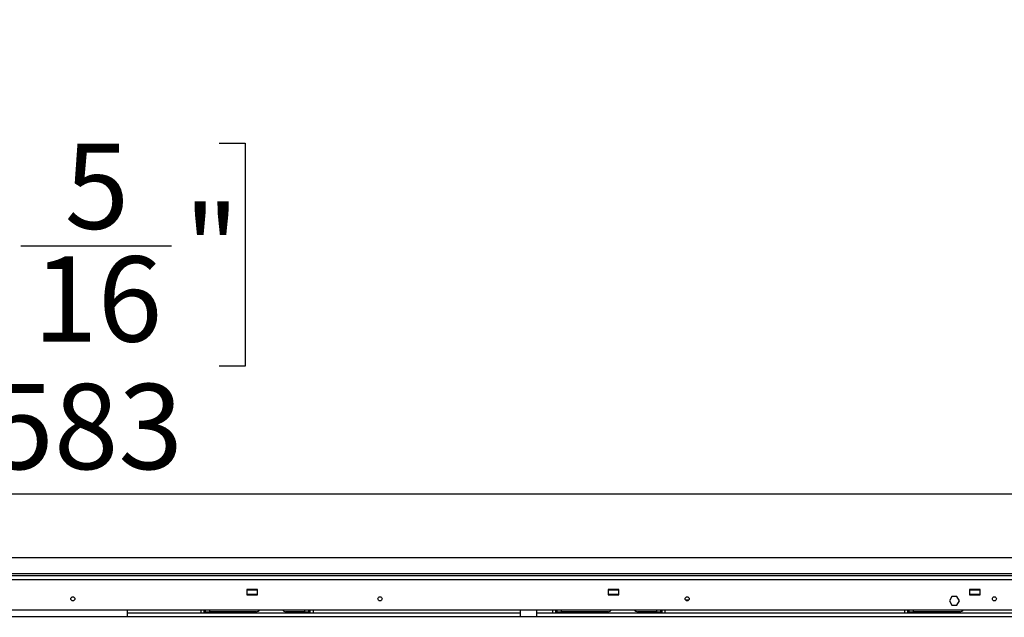
# Model space of a CAD drawing. Units: millimetres. Extents: x 1 to 3781, y 4 to 5350.
# Drawn here: x 2206 to 2934, y 4242 to 4683 of the extents above; entities that cross this region are included whole.
import ezdxf

# ---------------------------------------------------------------- set-up
doc = ezdxf.new("R2010")
doc.units = ezdxf.units.MM
doc.header["$LTSCALE"] = 18
doc.layers.add('FORMAT', color=7, linetype='Continuous')
doc.styles.add('SLDTEXTSTYLE0', font='TXT', dxfattribs={"width": 0.75})
doc.dimstyles.new('SLDDIMSTYLE0', dxfattribs={"dimtxt": 63, "dimasz": 59.436, "dimexe": 0, "dimexo": 0.0625, "dimgap": 15.75, "dimtad": 1, "dimrnd": 1e-09, "dimzin": 12, "dimdsep": 46, "dimtxsty": 'SLDTEXTSTYLE0', "dimblk1": 'NONE', "dimsah": 1, "dimcen": 0, "dimadec": 0, "dimazin": 3, "dimtfac": 1, "dimtmove": 0, "dimatfit": 3, "dimldrblk": 'NONE', "dimfxl": 0, "dimfrac": 2, "dimtolj": 1, "dimtzin": 12, "dimarcsym": 0})
doc.dimstyles.new('SLDDIMSTYLE2', dxfattribs={"dimtxt": 63, "dimasz": 59.436, "dimexe": 0, "dimexo": 0.0625, "dimgap": 15.75, "dimtad": 1, "dimrnd": 1e-09, "dimzin": 4, "dimdsep": 46, "dimtxsty": 'SLDTEXTSTYLE0', "dimsah": 1, "dimcen": 0.09, "dimadec": 0, "dimazin": 1, "dimtfac": 1, "dimtofl": 0, "dimtmove": 0, "dimatfit": 3, "dimfxl": 0, "dimfrac": 2, "dimtolj": 1, "dimtzin": 12, "dimarcsym": 0})
doc.dimstyles.new('SLDDIMSTYLE3', dxfattribs={"dimtxt": 63, "dimasz": 59.436, "dimexe": 0, "dimexo": 0.0625, "dimgap": 15.75, "dimtad": 1, "dimrnd": 1e-09, "dimzin": 12, "dimdsep": 46, "dimtxsty": 'SLDTEXTSTYLE0', "dimsah": 1, "dimcen": 0.09, "dimadec": 0, "dimazin": 3, "dimtfac": 1, "dimtmove": 0, "dimatfit": 0, "dimfxl": 0, "dimfrac": 2, "dimtolj": 1, "dimtzin": 12, "dimarcsym": 0})

# ---------------------------------------------------------------- blocks, each defined once
blk = doc.blocks.new('_D')
at = {"layer": 'FORMAT'}
for p, q in [((1154.03, 4621.3), (1119.46, 4527.45)), ((1172.04, 4614.67), (1154.03, 4621.3)), ((1240.11, 4589.6), (1258.12, 4582.96)), ((1258.12, 4582.96), (1223.56, 4489.12)), ((1119.46, 4527.45), (1137.48, 4520.82)), ((1223.56, 4489.12), (1205.54, 4495.75)), ((2149.98, 4047.87), (1028.97, 4460.76)), ((2149.98, 4047.87), (2340.65, 3977.65))]:
    blk.add_line(p, q, dxfattribs=at)
blk.add_solid([(2149.98, 4047.87), (2097.36, 4077), (2091.04, 4059.84)], dxfattribs=at)
at = {"layer": 'FORMAT', "char_height": 63, "attachment_point": 1, "rotation": 339.78065, "style": 'SLDTEXTSTYLE0'}
for s, insert in [('8"', (1165.54, 4597.03)), ('%%c', (1056.9, 4536.59)), ('203', (1146.06, 4503.75))]:
    blk.add_mtext(s, dxfattribs=dict(at, insert=insert))
blk = doc.blocks.new('_NONE')
blk = doc.blocks.new('_D_2')
at = {"layer": 'FORMAT'}
for p, q in [((3432.31, 4272.26), (3432.31, 4683.23)), ((3173.28, 4621.57), (3173.28, 4640.76)), ((3173.28, 4640.76), (3338.06, 4640.76)), ((3338.06, 4640.76), (3338.06, 4621.57)), ((3249.21, 4474.79), (3249.21, 4586.35)), ((3173.28, 4372.46), (3173.28, 4353.26)), ((3338.06, 4353.26), (3338.06, 4372.46)), ((3173.28, 4353.26), (3338.06, 4353.26)), ((3051.31, 4272.26), (3450.31, 4272.26)), ((3432.31, 4272.26), (3432.31, 4012.76)), ((2263.31, 4012.76), (3450.31, 4012.76))]:
    blk.add_line(p, q, dxfattribs=at)
for points in [[(3432.31, 4272.26), (3423.17, 4212.82), (3441.46, 4212.82)], [(3432.31, 4012.76), (3441.46, 4072.2), (3423.17, 4072.2)]]:
    blk.add_solid(points, dxfattribs=at)
at = {"layer": 'FORMAT', "char_height": 63, "attachment_point": 1, "rotation": 90, "style": 'SLDTEXTSTYLE0'}
for s, insert in [('"', (3219.56, 4595.58)), ('259.50', (3351.1, 4369)), ('16', (3256.84, 4484.02)), ('3', (3173.53, 4507.29)), ('10', (3219.56, 4372.46))]:
    blk.add_mtext(s, dxfattribs=dict(at, insert=insert))
blk = doc.blocks.new('_D_3')
at = {"layer": 'FORMAT'}
for p, q in [((2104.47, 4591.93), (2085.28, 4591.93)), ((2085.28, 4591.93), (2085.28, 4427.16)), ((2353.58, 4591.93), (2372.78, 4591.93)), ((2372.78, 4591.93), (2372.78, 4427.16)), ((2206.8, 4516.01), (2318.37, 4516.01)), ((2085.28, 4427.16), (2104.47, 4427.16)), ((2372.78, 4427.16), (2353.58, 4427.16)), ((1454.31, 4287.26), (1454.31, 4350.9)), ((3036.31, 4287.26), (3036.31, 4350.9)), ((1454.31, 4332.9), (1340.01, 4332.9)), ((1454.31, 4332.9), (3036.31, 4332.9)), ((3036.31, 4332.9), (3150.61, 4332.9))]:
    blk.add_line(p, q, dxfattribs=at)
for points in [[(1454.31, 4332.9), (1394.88, 4342.04), (1394.88, 4323.76)], [(3036.31, 4332.9), (3095.75, 4323.76), (3095.75, 4342.04)]]:
    blk.add_solid(points, dxfattribs=at)
at = {"layer": 'FORMAT', "char_height": 63, "attachment_point": 1, "style": 'SLDTEXTSTYLE0'}
for s, insert in [('5', (2239.31, 4591.68)), ('"', (2327.6, 4545.65)), ('62', (2104.47, 4545.65)), ('16', (2216.03, 4508.37)), ('1583', (2135.93, 4414.11))]:
    blk.add_mtext(s, dxfattribs=dict(at, insert=insert))

msp = doc.modelspace()

# ---------------------------------------------------------------- linework, layer by layer
at = {"color": 7, "linetype": 'Continuous', "lineweight": 25}
for p, q in [((1512.814, 4285.76), (2977.814, 4285.76)), ((3033.314, 4272.26), (1457.314, 4272.26)), ((2977.814, 4273.76), (1512.814, 4273.76)), ((3033.314, 4269.26), (1457.314, 4269.26)), ((2381.914, 4262.26), (2373.914, 4262.26)), ((2373.914, 4262.26), (2373.914, 4258.26)), ((2381.914, 4261.76), (2373.914, 4261.76)), ((2373.914, 4258.76), (2381.914, 4258.76)), ((2373.914, 4258.45), (2377.814, 4258.45)), ((2373.914, 4258.26), (2381.914, 4258.26)), ((2375.714, 4258.45), (2375.714, 4258.76)), ((2378.364, 4258.497), (2378.364, 4258.76)), ((2378.854, 4258.621), (2378.774, 4258.76)), ((2381.914, 4258.26), (2381.914, 4262.26)), ((2648.914, 4262.26), (2640.914, 4262.26)), ((2640.914, 4262.26), (2640.914, 4258.26)), ((2648.914, 4261.76), (2640.914, 4261.76)), ((2640.914, 4258.76), (2648.914, 4258.76)), ((2640.914, 4258.26), (2648.914, 4258.26)), ((2644.714, 4258.26), (2644.714, 4258.76)), ((2645.814, 4258.76), (2645.814, 4258.26)), ((2648.914, 4258.26), (2648.914, 4262.26)), ((2894.996, 4256.91), (2893.177, 4253.76)), ((2898.633, 4256.91), (2894.996, 4256.91)), ((2900.452, 4253.76), (2898.633, 4256.91)), ((2915.914, 4262.26), (2907.914, 4262.26)), ((2907.914, 4262.26), (2907.914, 4258.26)), ((2915.314, 4261.76), (2907.914, 4261.76)), ((2907.914, 4258.76), (2915.914, 4258.76)), ((2907.914, 4258.26), (2915.914, 4258.26)), ((2909.714, 4258.26), (2909.714, 4258.76)), ((2915.314, 4262.26), (2915.314, 4261.76)), ((2915.914, 4258.26), (2915.914, 4262.26)), ((2700.432, 4254.26), (2698.196, 4254.26)), ((2893.177, 4253.76), (2894.996, 4250.61)), ((2894.996, 4250.61), (2898.633, 4250.61)), ((2898.633, 4250.61), (2900.452, 4253.76)), ((1455.914, 4247.26), (3034.714, 4247.26)), ((1511.814, 4242.26), (2978.814, 4242.26)), ((2285.514, 4247.26), (2285.514, 4242.26)), ((2285.514, 4245.006), (2576.064, 4245.006)), ((2340.064, 4245.006), (2340.064, 4247.26)), ((2342.314, 4245.006), (2342.314, 4247.26)), ((2343.314, 4245.006), (2343.314, 4247.26)), ((2343.314, 4245.7), (2346.314, 4245.7)), ((2343.314, 4245.2), (2344.814, 4245.2)), ((2344.814, 4245.7), (2344.814, 4245.2)), ((2344.814, 4245.2), (2344.814, 4245.006)), ((2380.814, 4245.7), (2346.314, 4245.7)), ((2416.814, 4245.7), (2402.814, 4245.7)), ((2416.814, 4245.7), (2419.814, 4245.7)), ((2418.314, 4245.2), (2418.314, 4245.7)), ((2418.314, 4245.2), (2419.814, 4245.2)), ((2418.314, 4245.006), (2418.314, 4245.2)), ((2419.814, 4245.006), (2419.814, 4247.26)), ((2420.814, 4245.006), (2420.814, 4247.26)), ((2423.064, 4245.006), (2423.064, 4247.26)), ((2576.064, 4242.26), (2576.064, 4247.26)), ((2588.064, 4247.26), (2588.064, 4242.26)), ((2588.064, 4245.006), (2963.314, 4245.006)), ((2600.064, 4245.006), (2600.064, 4247.26)), ((2602.314, 4245.006), (2602.314, 4247.26)), ((2603.314, 4245.006), (2603.314, 4247.26)), ((2603.314, 4245.7), (2606.314, 4245.7)), ((2603.314, 4245.2), (2604.814, 4245.2)), ((2604.814, 4245.7), (2604.814, 4245.2)), ((2604.814, 4245.2), (2604.814, 4245.006)), ((2640.814, 4245.7), (2606.314, 4245.7)), ((2676.814, 4245.7), (2662.814, 4245.7)), ((2676.814, 4245.7), (2679.814, 4245.7)), ((2678.314, 4245.2), (2678.314, 4245.7)), ((2678.314, 4245.2), (2679.814, 4245.2)), ((2678.314, 4245.006), (2678.314, 4245.2)), ((2679.814, 4245.006), (2679.814, 4247.26)), ((2680.814, 4245.006), (2680.814, 4247.26)), ((2683.064, 4245.006), (2683.064, 4247.26)), ((2860.064, 4245.006), (2860.064, 4247.26)), ((2862.314, 4245.006), (2862.314, 4247.26)), ((2863.314, 4245.006), (2863.314, 4247.26)), ((2863.314, 4245.7), (2866.314, 4245.7)), ((2863.314, 4245.2), (2864.814, 4245.2)), ((2864.814, 4245.7), (2864.814, 4245.2)), ((2864.814, 4245.2), (2864.814, 4245.006)), ((2900.814, 4245.7), (2866.314, 4245.7))]:
    msp.add_line(p, q, dxfattribs=at)
at = {"color": 8, "linetype": 'Continuous', "lineweight": 25}
for p, q in [((2346.314, 4247.26), (2346.314, 4245.7)), ((2416.814, 4245.7), (2416.814, 4247.26)), ((2606.314, 4247.26), (2606.314, 4245.7)), ((2676.814, 4245.7), (2676.814, 4247.26)), ((2866.314, 4247.26), (2866.314, 4245.7))]:
    msp.add_line(p, q, dxfattribs=at)
at = {"color": 7, "linetype": 'Continuous', "lineweight": 25, "flags": 128}
msp.add_lwpolyline([(2377.814, 4258.45), (2378.926, 4258.646), (2379.2, 4258.76)], dxfattribs=at)
at = {"color": 7, "linetype": 'Continuous', "lineweight": 25}
for centre in [(2245.314, 4255.26), (2472.314, 4255.26), (2699.314, 4255.26), (2926.314, 4255.26)]:
    msp.add_circle(centre, 1.5, dxfattribs=at)
for centre, start, end in [((2380.814, 4248.7), 270, 331.314598), ((2402.814, 4248.7), 208.685402, 270), ((2640.814, 4248.7), 270, 331.314598), ((2662.814, 4248.7), 208.685402, 270), ((2900.814, 4248.7), 270, 331.314598)]:
    msp.add_arc(centre, 3, start, end, dxfattribs=at)

# ---------------------------------------------------------------- dimensions: what is measured, and where the dimension line sits
at = {"layer": 'FORMAT'}
dim = msp.add_linear_dim(base=(3432.314, 4012.76), p1=(3033.314, 4272.26), p2=(2245.314, 4012.76), angle=90, dimstyle='SLDDIMSTYLE2', dxfattribs=at)
dim.commit()
dim.dimension.update_dxf_attribs({"geometry": '_D_2', "text_midpoint": (3432.314, 4497.012), "dimtype": 160})
dim = msp.add_diameter_dim_2p(p1=(2340.653, 3977.646), p2=(2149.975, 4047.875), dimstyle='SLDDIMSTYLE0', dxfattribs=at)
dim.commit()
dim.dimension.update_dxf_attribs({"geometry": '_D', "text_midpoint": (1134.843, 4421.76), "dimtype": 163})
dim = msp.add_linear_dim(base=(3036.314, 4332.901), p1=(1454.314, 4269.26), p2=(3036.314, 4269.26), dimstyle='SLDDIMSTYLE3', dxfattribs=at)
dim.commit()
dim.dimension.update_dxf_attribs({"geometry": '_D_3', "text_midpoint": (2229.028, 4332.901), "dimtype": 160})

doc.saveas('drawing.dxf')
